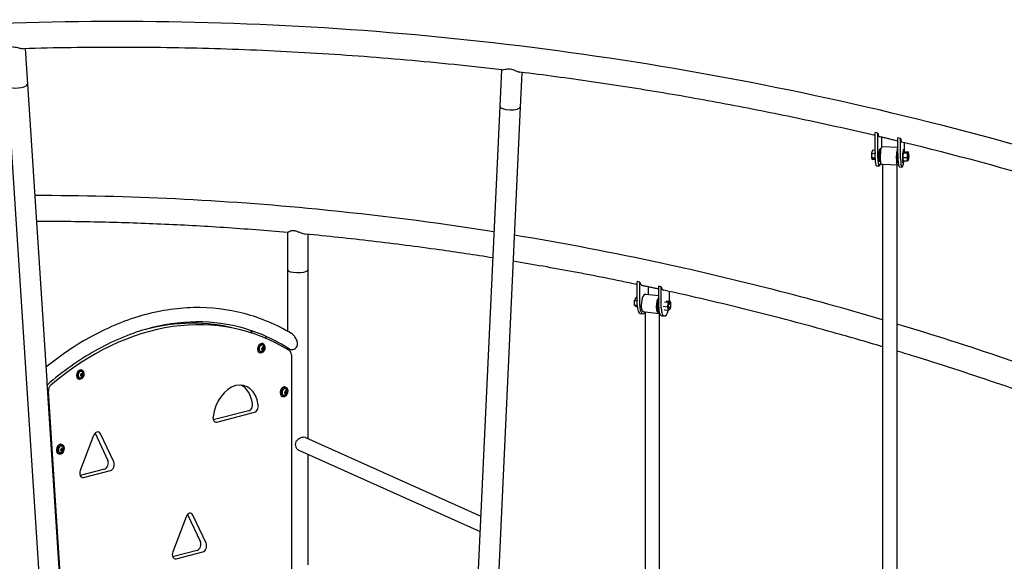
# Model space of a CAD drawing. Extents: x -26 to 730, y -26 to 570.
# Drawn here: x 471 to 548, y 415 to 457 of the extents above; entities that cross this region are included whole.
import ezdxf

# ---------------------------------------------------------------- set-up
doc = ezdxf.new("R2010")
doc.units = 0
doc.header["$LTSCALE"] = 16
doc.header["$MEASUREMENT"] = 0
doc.layers.get('0').update_dxf_attribs({"linetype": 'CONTINUOUS'})

msp = doc.modelspace()

# ---------------------------------------------------------------- linework, layer by layer
at = {"color": 7, "extrusion": (-6.93889e-18, 0.965926, 0.258819)}
for p, q in [((471.762, 454.939), (471.943, 452.169)), ((508.925, 453.282), (508.795, 450.457)), ((510.512, 453.091), (510.387, 450.384)), ((470.352, 452.065), (475.652, 370.684)), ((471.943, 452.169), (473.449, 429.043)), ((508.795, 450.457), (505.04, 369.241)), ((510.387, 450.384), (506.636, 369.235)), ((538.085, 446.423), (538.085, 448.401)), ((538.294, 446.414), (538.294, 448.352)), ((538.589, 448.032), (538.589, 447.275)), ((539.864, 446.342), (539.864, 447.976)), ((540.073, 446.333), (540.073, 447.925)), ((538.54, 447.118), (538.464, 447.121)), ((538.63, 447.313), (539.864, 447.257)), ((540.368, 446.925), (540.368, 447.603)), ((537.813, 446.627), (537.833, 446.845)), ((537.832, 446.368), (537.815, 446.505)), ((538.077, 446.741), (537.839, 446.752)), ((538.071, 446.386), (537.839, 446.396)), ((538.085, 447.002), (537.894, 447.011)), ((539.848, 446.347), (539.763, 446.351)), ((539.864, 446.785), (539.783, 446.788)), ((540.322, 447.036), (540.243, 447.04)), ((540.249, 446.359), (540.249, 446.578)), ((540.262, 446.699), (540.291, 446.835)), ((540.263, 446.45), (540.573, 446.436)), ((540.295, 446.805), (540.605, 446.791)), ((540.359, 446.899), (540.669, 446.885)), ((540.662, 446.339), (540.644, 446.322)), ((540.68, 446.718), (540.663, 446.736)), ((540.674, 446.24), (540.703, 446.376)), ((540.716, 446.497), (540.716, 446.715)), ((538.08, 446.291), (537.894, 446.3)), ((538.194, 445.791), (538.403, 445.781)), ((538.495, 446.136), (538.419, 446.14)), ((538.567, 445.933), (538.676, 445.928)), ((538.669, 445.929), (538.669, 379.27)), ((538.676, 445.928), (539.823, 445.876)), ((539.784, 446.201), (539.784, 446.129)), ((539.784, 445.878), (539.784, 379.27)), ((539.973, 445.71), (540.182, 445.7)), ((540.277, 446.055), (540.198, 446.058)), ((540.295, 446.19), (540.605, 446.175)), ((492.234, 440.59), (492.234, 437.669)), ((493.828, 440.443), (493.828, 437.669)), ((492.234, 437.669), (492.234, 432.886)), ((493.828, 437.669), (493.828, 424.496)), ((519.527, 434.915), (519.527, 436.759)), ((519.723, 434.893), (519.723, 436.718)), ((520.374, 436.348), (520.374, 435.756)), ((521.196, 434.736), (521.196, 436.401)), ((521.392, 434.715), (521.392, 436.358)), ((520.171, 435.778), (521.196, 435.668)), ((522.043, 435.242), (522.043, 435.985)), ((519.3, 435.206), (519.321, 435.308)), ((519.316, 434.904), (519.311, 434.924)), ((519.511, 435.243), (519.315, 435.264)), ((519.499, 434.889), (519.315, 434.908)), ((519.527, 435.508), (519.437, 435.518)), ((519.517, 434.798), (519.437, 434.807)), ((521.196, 435.194), (521.121, 435.202)), ((521.578, 434.83), (521.869, 434.798)), ((521.649, 435.181), (521.94, 435.15)), ((521.79, 435.269), (522.081, 435.238)), ((522.083, 435.056), (522.065, 435.082)), ((522.154, 434.915), (522.154, 435.016)), ((519.762, 434.273), (519.958, 434.252)), ((520.024, 434.405), (520.129, 434.394)), ((520.129, 434.394), (520.129, 378.582)), ((520.129, 434.394), (521.202, 434.278)), ((521.163, 434.757), (521.074, 434.767)), ((521.245, 434.283), (521.245, 378.582)), ((521.431, 434.094), (521.627, 434.073)), ((521.649, 434.566), (521.94, 434.534)), ((522.046, 434.705), (522.023, 434.683)), ((522.078, 434.617), (522.091, 434.643)), ((488.323, 433.055), (488.211, 433.084)), ((488.549, 432.996), (488.323, 433.055)), ((488.662, 432.967), (488.549, 432.996)), ((489.415, 432.929), (489.361, 432.765)), ((489.489, 432.904), (489.435, 432.741)), ((490.297, 431.94), (490.25, 431.952)), ((490.526, 432.333), (490.573, 432.476)), ((490.101, 431.181), (490.054, 431.193)), ((490.308, 431.657), (490.229, 431.566)), ((490.229, 431.566), (490.236, 431.439)), ((490.236, 431.439), (490.32, 431.404)), ((490.342, 431.51), (490.269, 431.426)), ((490.302, 431.651), (490.335, 431.637)), ((490.392, 431.622), (490.308, 431.657)), ((490.32, 431.404), (490.398, 431.496)), ((490.335, 431.637), (490.342, 431.51)), ((490.335, 431.637), (490.392, 431.622)), ((490.342, 431.51), (490.398, 431.496)), ((490.398, 431.496), (490.392, 431.622)), ((492.234, 431.589), (492.234, 431.458)), ((492.543, 431.043), (492.543, 382.555)), ((476.101, 429.415), (476.123, 429.545)), ((476.123, 429.545), (476.212, 429.606)), ((476.128, 429.896), (476.175, 429.884)), ((476.225, 429.55), (476.187, 429.589)), ((476.203, 429.42), (476.225, 429.55)), ((476.212, 429.606), (476.281, 429.536)), ((476.225, 429.55), (476.281, 429.536)), ((476.281, 429.536), (476.259, 429.405)), ((473.458, 428.894), (477.249, 370.692)), ((475.931, 429.138), (475.978, 429.126)), ((476.17, 429.345), (476.101, 429.415)), ((476.139, 429.376), (476.203, 429.42)), ((476.259, 429.405), (476.17, 429.345)), ((476.203, 429.42), (476.259, 429.405)), ((476.82, 378.45), (473.579, 428.214)), ((492.104, 428.246), (492.022, 428.161)), ((492.022, 428.161), (492.022, 428.033)), ((492.022, 428.033), (492.104, 427.99)), ((492.087, 428.527), (492.039, 428.54)), ((492.129, 428.09), (492.057, 428.015)), ((492.094, 428.236), (492.129, 428.218)), ((492.185, 428.203), (492.104, 428.246)), ((492.104, 427.99), (492.185, 428.075)), ((492.129, 428.218), (492.129, 428.09)), ((492.129, 428.218), (492.185, 428.203)), ((492.129, 428.09), (492.185, 428.075)), ((492.185, 428.075), (492.185, 428.203)), ((491.891, 427.768), (491.843, 427.781)), ((489.213, 426.673), (486.448, 425.958)), ((486.719, 425.795), (489.664, 426.557)), ((477.219, 424.92), (478.223, 422.803)), ((478.674, 422.686), (477.633, 424.88)), ((474.586, 424.06), (474.634, 424.048)), ((477.112, 424.745), (476.071, 422.013)), ((493.635, 424.582), (507.315, 418.449)), ((474.389, 423.302), (474.437, 423.289)), ((474.557, 423.604), (474.596, 423.73)), ((474.611, 423.512), (474.557, 423.604)), ((474.593, 423.542), (474.648, 423.562)), ((474.596, 423.73), (474.69, 423.765)), ((474.704, 423.548), (474.611, 423.512)), ((474.648, 423.562), (474.687, 423.689)), ((474.648, 423.562), (474.704, 423.548)), ((474.687, 423.689), (474.651, 423.751)), ((474.687, 423.689), (474.744, 423.674)), ((474.69, 423.765), (474.744, 423.674)), ((474.744, 423.674), (474.704, 423.548)), ((493.179, 423.564), (507.26, 417.252)), ((493.828, 423.273), (493.828, 414.643)), ((477.963, 422.12), (476.06, 421.627)), ((476.332, 421.464), (478.414, 422.003)), ((484.325, 418.401), (483.284, 415.669)), ((484.431, 418.576), (485.436, 416.459)), ((485.886, 416.343), (484.845, 418.536)), ((485.175, 415.776), (483.273, 415.284)), ((483.544, 415.121), (485.626, 415.659))]:
    msp.add_line(p, q, dxfattribs=at)
at = {"color": 7}
for centre, major_axis, ratio, start_param, end_param in [((471.147, 452.117), (-0.795, -0.052), 0.317363, 0.766639, 3.141593), ((509.591, 450.42), (0.796, -0.037), 0.330741, 3.141593, 6.283185), ((490.511, 209.257), (-210.291, 143.266), 0.951251, 5.095545, 5.096396), ((490.511, 209.257), (-210.291, 143.266), 0.951251, 5.088309, 5.089161), ((538.442, 446.63), (0.022, 0.491), 0.167731, 0, 3.141593), ((538.521, 446.627), (0.022, 0.491), 0.167731, 0.048551, 3.093042), ((538.599, 446.623), (0.031, 0.69), 0.167731, 0, 3.141593), ((539.854, 446.566), (-0.031, -0.69), 0.167731, 3.329177, 4.978041), ((538.411, 446.548), (-0.503, 0.343), 0.951251, 0.268045, 0.575013), ((538.411, 446.548), (0.503, -0.343), 0.951251, 3.716606, 4.023573), ((538.438, 446.855), (0.605, 0.074), 0.699769, 2.904583, 3.211551), ((538.438, 446.322), (-0.607, 0.055), 0.251482, 6.150398, 6.457366), ((538.438, 446.855), (-0.605, -0.074), 0.699769, 5.739208, 6.046176), ((538.438, 446.322), (-0.607, 0.055), 0.251482, 0.17418, 0.481148), ((538.153, 446.644), (0.022, 0.491), 0.167731, 1.189576, 2.560808), ((538.233, 446.64), (0.039, 0.849), 0.167731, 1.836448, 3.141593), ((538.442, 446.63), (-0.039, -0.849), 0.167731, 4.978041, 7.065894), ((538.521, 446.627), (-0.011, -0.239), 0.167731, 4.345726, 5.079052), ((539.854, 446.566), (-0.031, -0.69), 0.167731, 4.978041, 6.793434), ((539.854, 446.566), (0.024, 0.531), 0.167731, 0.164093, 3.596356), ((539.932, 446.562), (0.022, 0.491), 0.167731, 1.189576, 2.560808), ((540.011, 446.559), (-0.039, -0.849), 0.167731, 4.978041, 6.283185), ((540.221, 446.549), (0.039, 0.849), 0.167731, 1.836448, 4.216977), ((540.299, 446.546), (0.022, 0.491), 0.167731, 5.522512, 10.185452), ((540.851, 446.602), (0.528, 0.303), 0.953217, 2.553379, 2.860346), ((540.851, 446.294), (-0.596, 0.127), 0.694398, 6.211474, 6.518442), ((540.851, 446.602), (-0.528, -0.303), 0.953217, 5.388004, 5.694971), ((540.899, 446.826), (0.609, 0), 0.258819, 2.96706, 3.274027), ((540.899, 446.826), (-0.609, 0), 0.258819, 5.801685, 6.108652), ((540.018, 446.64), (0.528, 0.303), 0.953217, 5.388004, 5.694971), ((540.018, 446.332), (0.596, -0.127), 0.694398, 0.235257, 0.542224), ((540.066, 446.864), (0.609, 0), 0.258819, 5.801685, 6.108652), ((540.018, 446.64), (0.528, 0.303), 0.953217, 5.694971, 6.001939), ((540.066, 446.864), (-0.609, 0), 0.258819, 2.96706, 3.274027), ((540.114, 446.781), (0.596, -0.127), 0.694398, 0.235257, 0.542224), ((540.114, 446.473), (-0.528, -0.303), 0.953217, 2.4341, 2.553379), ((540.114, 446.781), (-0.596, 0.127), 0.694398, 3.288913, 3.376849), ((540.114, 446.473), (0.528, 0.303), 0.953217, 5.694971, 5.782908), ((539.227, 446.201), (0.558, 0), 0.258819, 6.114306, 6.510046), ((540.851, 446.294), (0.596, -0.127), 0.694398, 3.376849, 3.683817), ((540.018, 446.332), (0.596, -0.127), 0.694398, 6.211474, 6.518442), ((540.066, 446.248), (-0.609, 0), 0.258819, 2.660092, 2.96706), ((540.066, 446.248), (0.609, 0), 0.258819, 6.108652, 6.227931), ((493.031, 437.669), (-0.797, 0), 0.258819, 0, 2.96706), ((493.031, 437.669), (-0.797, 0), 0.258819, 2.96706, 3.141593), ((493.031, 437.669), (-0.797, 0), 0.258819, 2.96706, 3.141593), ((496.359, 194.655), (134.815, -215.807), 0.892369, 2.431278, 2.432118), ((496.359, 194.655), (134.815, -215.807), 0.892369, 2.424142, 2.424982), ((520.098, 435.091), (0.074, 0.687), 0.369716, 0, 3.141593), ((481.607, 405.709), (7.055, 27.258), 0.683013, 6.072131, 7.05052), ((519.851, 435.029), (0.323, -0.517), 0.892369, 3.794663, 4.101631), ((519.851, 435.029), (0.323, -0.517), 0.892369, 4.101631, 4.408598), ((519.912, 435.333), (0.588, 0.157), 0.670328, 2.620041, 2.927009), ((519.912, 434.8), (-0.597, 0.12), 0.222041, 0.081944, 0.388911), ((519.912, 435.333), (-0.588, -0.157), 0.670328, 5.454666, 5.761633), ((519.912, 434.8), (-0.597, 0.12), 0.222041, 0.388911, 0.695879), ((519.68, 435.136), (0.052, 0.488), 0.369716, 1.22885, 2.542835), ((519.852, 435.118), (0.091, 0.845), 0.369716, 1.853087, 3.141593), ((520.049, 435.097), (-0.091, -0.845), 0.369716, 4.994679, 6.814616), ((521.276, 434.965), (-0.074, -0.687), 0.369716, 3.731133, 4.994679), ((521.276, 434.965), (-0.074, -0.687), 0.369716, 4.994679, 6.501926), ((521.276, 434.965), (0.057, 0.528), 0.369716, 0.686367, 3.149136), ((521.348, 434.957), (0.052, 0.488), 0.369716, 1.22885, 2.542835), ((522.15, 434.948), (-0.39, -0.468), 0.902224, 5.549658, 5.560196), ((522.15, 434.64), (-0.549, 0.264), 0.643405, 0.197061, 0.207599), ((522.15, 434.948), (-0.39, -0.468), 0.902224, 4.946261, 4.956799), ((522.256, 435.168), (0.609, 0), 0.258819, 3.045242, 3.05578), ((522.256, 435.168), (-0.609, 0), 0.258819, 5.583438, 5.593976), ((521.368, 435.032), (-0.39, -0.468), 0.902224, 1.804668, 2.111636), ((521.368, 435.032), (0.39, 0.468), 0.902224, 5.253228, 5.560196), ((521.474, 435.252), (0.609, 0), 0.258819, 5.583438, 5.890405), ((521.474, 435.252), (-0.609, 0), 0.258819, 2.748813, 3.05578), ((522.012, 434.886), (0.023, 0.218), 0.369716, 5.873948, 6.130092), ((521.58, 435.164), (0.549, -0.264), 0.643405, 0.504028, 0.810996), ((521.58, 435.164), (-0.549, 0.264), 0.643405, 3.441356, 3.645621), ((521.58, 434.856), (-0.39, -0.468), 0.902224, 2.111636, 2.315901), ((520.687, 434.635), (0.558, 0), 0.258819, 5.595397, 5.873238), ((521.521, 434.939), (-0.091, -0.845), 0.369716, 4.994679, 6.283185), ((521.717, 434.918), (0.091, 0.845), 0.369716, 1.853087, 4.293182), ((522.15, 434.64), (0.549, -0.264), 0.643405, 3.94205, 3.952589), ((521.368, 434.724), (0.549, -0.264), 0.643405, 0.504028, 0.810996), ((521.368, 434.724), (0.549, -0.264), 0.643405, 0.197061, 0.504028), ((521.474, 434.636), (-0.609, 0), 0.258819, 2.441845, 2.748813), ((522.012, 434.886), (0.023, 0.218), 0.369716, 3.294686, 3.423883), ((522.012, 434.886), (0.023, 0.218), 0.369716, 3.423883, 3.55083), ((521.474, 434.636), (0.609, 0), 0.258819, 5.890405, 6.159489), ((521.58, 434.856), (-0.39, -0.468), 0.902224, 1.842552, 2.111636), ((481.156, 405.826), (7.055, 27.258), 0.683013, 0, 0.3631), ((490.218, 431.556), (0.069, 0.267), 0.683013, 6.186928, 9.689281), ((490.218, 431.556), (0.069, 0.267), 0.683013, 6.018683, 6.186928), ((490.314, 431.531), (0.033, 0.129), 0.683013, 1.474539, 2.521737), ((490.314, 431.531), (0.033, 0.129), 0.683013, 0.427342, 1.474539), ((490.314, 431.531), (0.033, 0.129), 0.683013, 2.521737, 3.568935), ((490.314, 431.531), (0.033, 0.129), 0.683013, 5.66333, 6.710527), ((490.314, 431.531), (0.033, 0.129), 0.683013, 3.568935, 4.616132), ((490.314, 431.531), (0.033, 0.129), 0.683013, 4.616132, 5.66333), ((492.242, 430.966), (0.106, 0.411), 0.683013, 5.074607, 6.072131), ((476.095, 429.5), (0.069, 0.267), 0.683013, 0.655238, 3.406095), ((476.095, 429.5), (0.069, 0.267), 0.683013, 6.018683, 6.938423), ((476.191, 429.475), (0.033, 0.129), 0.683013, 1.178837, 2.226034), ((476.191, 429.475), (0.033, 0.129), 0.683013, 0.131639, 1.178837), ((476.191, 429.475), (0.033, 0.129), 0.683013, 5.367627, 6.414824), ((476.191, 429.475), (0.033, 0.129), 0.683013, 4.320429, 5.367627), ((473.878, 428.327), (0.106, 0.411), 0.683013, 0.767335, 2.020281), ((476.191, 429.475), (0.033, 0.129), 0.683013, 2.226034, 3.273232), ((476.191, 429.475), (0.033, 0.129), 0.683013, 3.273232, 4.320429), ((488.191, 426.176), (-0.639, -2.469), 0.683013, 2.134372, 4.873249), ((487.741, 426.292), (0.639, 2.469), 0.683013, 5.275965, 6.14911), ((491.941, 428.16), (0.098, 0.379), 0.683013, 0, 1.933014), ((491.941, 428.16), (0.098, 0.379), 0.683013, 1.933014, 3.141593), ((492.008, 428.143), (0.069, 0.267), 0.683013, 6.018683, 9.689281), ((492.104, 428.118), (0.033, 0.129), 0.683013, 1.409416, 2.456613), ((492.104, 428.118), (0.033, 0.129), 0.683013, 0.362218, 1.409416), ((492.104, 428.118), (0.033, 0.129), 0.683013, 2.456613, 3.503811), ((492.104, 428.118), (0.033, 0.129), 0.683013, 5.598206, 6.645403), ((492.104, 428.118), (0.033, 0.129), 0.683013, 3.503811, 4.551008), ((492.104, 428.118), (0.033, 0.129), 0.683013, 4.551008, 5.598206), ((489.213, 427.084), (0.106, 0.411), 0.683013, 3.503811, 5.275965), ((489.664, 426.967), (-0.106, -0.411), 0.683013, 0.362218, 2.134372), ((486.719, 426.205), (-0.106, -0.411), 0.683013, 4.873249, 6.645403), ((486.606, 426.234), (-0.106, -0.411), 0.683013, 0.201879, 0.362218), ((486.606, 426.234), (0.106, 0.411), 0.683013, 3.343472, 3.503811), ((477.373, 424.607), (-0.106, -0.411), 0.683013, 2.456613, 4.551008), ((474.488, 423.681), (0.098, 0.379), 0.683013, 0.449485, 3.141593), ((474.488, 423.681), (0.098, 0.379), 0.683013, 0, 0.449485), ((474.554, 423.664), (-0.069, -0.267), 0.683013, 2.87709, 6.547688), ((474.65, 423.639), (-0.033, -0.129), 0.683013, 4.114676, 5.161874), ((474.65, 423.639), (-0.033, -0.129), 0.683013, 5.161874, 6.209071), ((474.65, 423.639), (-0.033, -0.129), 0.683013, 3.067478, 4.114676), ((474.65, 423.639), (-0.033, -0.129), 0.683013, 6.209071, 7.256269), ((474.65, 423.639), (-0.033, -0.129), 0.683013, 2.020281, 3.067478), ((474.65, 423.639), (-0.033, -0.129), 0.683013, 0.973083, 2.020281), ((477.963, 422.53), (0.106, 0.411), 0.683013, 3.503811, 5.598206), ((478.414, 422.414), (-0.106, -0.411), 0.683013, 0.362218, 2.456613), ((476.332, 421.875), (-0.106, -0.411), 0.683013, 4.551008, 6.645403), ((484.585, 418.264), (-0.106, -0.411), 0.683013, 2.456613, 4.551008), ((485.175, 416.187), (0.106, 0.411), 0.683013, 3.503811, 5.598206), ((483.544, 415.531), (-0.106, -0.411), 0.683013, 4.551008, 6.645403), ((485.626, 416.07), (-0.106, -0.411), 0.683013, 0.362218, 2.456613)]:
    msp.add_ellipse(centre, major_axis=major_axis, ratio=ratio, start_param=start_param, end_param=end_param, dxfattribs=at)
for centre, major_axis, ratio in [((540.665, 446.529), (-0.01, -0.219), 0.167731), ((540.665, 446.529), (0.009, 0.192), 0.167731), ((522.036, 434.884), (-0.023, -0.218), 0.369716), ((522.036, 434.884), (0.021, 0.191), 0.369716), ((490.199, 431.561), (-0.098, -0.379), 0.683013), ((476.076, 429.505), (-0.098, -0.379), 0.683013), ((491.989, 428.148), (-0.098, -0.379), 0.683013), ((474.536, 423.669), (0.098, 0.379), 0.683013)]:
    msp.add_ellipse(centre, major_axis=major_axis, ratio=ratio, dxfattribs=at)
for points, knots in [([(600.684, 427.004), (590.964, 432.07), (580.94, 436.536), (560.452, 444.195), (549.987, 447.387), (528.788, 452.447), (518.053, 454.314), (496.493, 456.691), (485.667, 457.201), (464.101, 456.855), (453.361, 455.999), (442.753, 454.468)], [1.1193487, 1.1193487, 1.1193487, 1.1193487, 1.247909, 1.247909, 1.3764694, 1.3764694, 1.5050297, 1.5050297, 1.63359, 1.63359, 1.7621504, 1.7621504, 1.7621504, 1.7621504]), ([(470.793, 455.078), (470.858, 455.081), (470.923, 455.076), (471.058, 455.056), (471.126, 455.039), (471.282, 454.999), (471.372, 454.972), (471.517, 454.942), (471.574, 454.934), (471.621, 454.935)], [-5.845384, -5.845384, -5.845384, -5.845384, -5.610728, -5.610728, -5.358816, -5.358816, -5.00073, -5.00073, -4.724765, -4.724765, -4.724765, -4.724765]), ([(508.956, 453.279), (506.471, 453.571), (503.984, 453.828), (499.006, 454.267), (496.515, 454.451), (491.533, 454.745), (489.041, 454.855), (484.059, 455.003), (481.569, 455.041), (476.592, 455.043), (474.105, 455.007), (471.621, 454.935)], [1.4974015, 1.4974015, 1.4974015, 1.4974015, 1.5272806, 1.5272806, 1.5571597, 1.5571597, 1.5870388, 1.5870388, 1.6169178, 1.6169178, 1.6467969, 1.6467969, 1.6467969, 1.6467969]), ([(508.956, 453.279), (508.969, 453.277), (508.986, 453.278), (509.06, 453.29), (509.134, 453.312), (509.276, 453.345), (509.344, 453.359), (509.478, 453.369), (509.54, 453.368), (509.604, 453.36)], [-1.107978, -1.107978, -1.107978, -1.107978, -0.941108, -0.941108, -0.528005, -0.528005, -0.231164, -0.231164, 0, 0, 0, 0]), ([(509.604, 453.36), (509.67, 453.351), (509.735, 453.335), (509.866, 453.293), (509.931, 453.267), (510.077, 453.206), (510.161, 453.169), (510.286, 453.125), (510.331, 453.113), (510.371, 453.108)], [-5.988884, -5.988884, -5.988884, -5.988884, -5.750928, -5.750928, -5.493962, -5.493962, -5.131041, -5.131041, -4.8932, -4.8932, -4.8932, -4.8932]), ([(538.085, 448.151), (536.279, 448.576), (534.47, 448.981), (530.811, 449.76), (528.962, 450.133), (525.258, 450.838), (523.402, 451.17), (519.687, 451.794), (517.826, 452.085), (514.101, 452.627), (512.237, 452.878), (510.371, 453.108)], [1.3798641, 1.3798641, 1.3798641, 1.3798641, 1.4019207, 1.4019207, 1.4243727, 1.4243727, 1.4468247, 1.4468247, 1.4692767, 1.4692767, 1.4917287, 1.4917287, 1.4917287, 1.4917287]), ([(538.294, 448.352), (538.295, 448.347), (538.296, 448.342), (538.303, 448.291), (538.311, 448.25), (538.326, 448.186), (538.335, 448.157), (538.355, 448.112), (538.365, 448.096), (538.38, 448.083), (538.386, 448.08), (538.391, 448.079)], [2.4240398, 2.4240398, 2.4240398, 2.4240398, 2.4486377, 2.4486377, 2.6717914, 2.6717914, 2.8924099, 2.8924099, 3.1130285, 3.1130285, 3.2250832, 3.2250832, 3.2250832, 3.2250832]), ([(539.864, 447.726), (539.792, 447.744), (539.719, 447.761), (539.542, 447.804), (539.438, 447.829), (539.229, 447.88), (539.124, 447.905), (538.915, 447.955), (538.81, 447.98), (538.601, 448.029), (538.496, 448.054), (538.391, 448.079)], [1.372616735, 1.372616735, 1.372616735, 1.372616735, 1.373500283, 1.373500283, 1.374779345, 1.374779345, 1.376058406, 1.376058406, 1.377337468, 1.377337468, 1.378616529, 1.378616529, 1.378616529, 1.378616529]), ([(540.073, 447.925), (540.074, 447.92), (540.075, 447.915), (540.082, 447.864), (540.09, 447.823), (540.105, 447.759), (540.114, 447.73), (540.134, 447.685), (540.144, 447.669), (540.159, 447.656), (540.164, 447.653), (540.17, 447.652)], [2.4261585, 2.4261585, 2.4261585, 2.4261585, 2.451026, 2.451026, 2.6744391, 2.6744391, 2.895119, 2.895119, 3.1157988, 3.1157988, 3.2267483, 3.2267483, 3.2267483, 3.2267483]), ([(567.994, 439.211), (566.864, 439.623), (565.731, 440.028), (560.58, 441.827), (556.534, 443.131), (548.389, 445.541), (544.29, 446.647), (540.17, 447.652)], [1.2563068, 1.2563068, 1.2563068, 1.2563068, 1.2705602, 1.2705602, 1.3209641, 1.3209641, 1.3713679, 1.3713679, 1.3713679, 1.3713679]), ([(508.341, 440.639), (503.738, 441.368), (499.127, 441.957), (487.169, 443.119), (479.821, 443.475), (472.509, 443.471)], [6.2343541, 6.2343541, 6.2343541, 6.2343541, 6.2927922, 6.2927922, 6.385982, 6.385982, 6.385982, 6.385982]), ([(492.234, 440.589), (490.587, 440.734), (488.94, 440.86), (485.647, 441.077), (484.001, 441.167), (480.711, 441.311), (479.068, 441.365), (475.829, 441.435), (474.234, 441.452), (472.64, 441.452)], [0.01851434, 0.01851434, 0.01851434, 0.01851434, 0.03959008, 0.03959008, 0.06066873, 0.06066873, 0.08174739, 0.08174739, 0.10223854, 0.10223854, 0.10223854, 0.10223854]), ([(492.234, 440.59), (492.234, 440.591), (492.24, 440.597), (492.276, 440.624), (492.322, 440.653), (492.43, 440.702), (492.488, 440.723), (492.605, 440.744), (492.66, 440.748), (492.72, 440.743)], [-1.116788, -1.116788, -1.116788, -1.116788, -0.927631, -0.927631, -0.540541, -0.540541, -0.231926, -0.231926, 0, 0, 0, 0]), ([(492.72, 440.743), (492.754, 440.74), (492.789, 440.734), (492.861, 440.719), (492.897, 440.709), (493.013, 440.671), (493.092, 440.639), (493.255, 440.571), (493.343, 440.535), (493.496, 440.485), (493.56, 440.469), (493.616, 440.463)], [-5.862133, -5.862133, -5.862133, -5.862133, -5.731817, -5.731817, -5.597177, -5.597177, -5.302355, -5.302355, -4.960194, -4.960194, -4.681956, -4.681956, -4.681956, -4.681956]), ([(508.247, 438.61), (506.857, 438.832), (505.466, 439.04), (502.333, 439.481), (500.589, 439.706), (497.103, 440.115), (495.359, 440.3), (493.616, 440.463)], [6.233407, 6.233407, 6.233407, 6.233407, 6.25120794, 6.25120794, 6.27350824, 6.27350824, 6.29580853, 6.29580853, 6.29580853, 6.29580853]), ([(538.669, 433.777), (532.984, 435.455), (527.261, 436.92), (517.661, 439.004), (513.795, 439.743), (509.925, 440.383)], [6.1052429, 6.1052429, 6.1052429, 6.1052429, 6.1784943, 6.1784943, 6.2276518, 6.2276518, 6.2276518, 6.2276518]), ([(519.527, 436.528), (517.86, 436.878), (516.191, 437.21), (512.958, 437.815), (511.395, 438.092), (509.831, 438.352)], [6.18518278, 6.18518278, 6.18518278, 6.18518278, 6.20660735, 6.20660735, 6.22664644, 6.22664644, 6.22664644, 6.22664644]), ([(519.723, 436.718), (519.725, 436.713), (519.726, 436.708), (519.742, 436.658), (519.759, 436.618), (519.793, 436.553), (519.813, 436.523), (519.856, 436.477), (519.879, 436.461), (519.91, 436.448), (519.919, 436.445), (519.928, 436.443)], [2.4041701, 2.4041701, 2.4041701, 2.4041701, 2.4262447, 2.4262447, 2.6469606, 2.6469606, 2.8670015, 2.8670015, 3.0870424, 3.0870424, 3.171609, 3.171609, 3.171609, 3.171609]), ([(521.196, 436.171), (521.166, 436.178), (521.135, 436.184), (521.007, 436.212), (520.909, 436.233), (520.713, 436.276), (520.615, 436.297), (520.418, 436.339), (520.32, 436.36), (520.124, 436.402), (520.026, 436.422), (519.928, 436.443)], [6.178032307, 6.178032307, 6.178032307, 6.178032307, 6.178421153, 6.178421153, 6.179682482, 6.179682482, 6.180943812, 6.180943812, 6.182205141, 6.182205141, 6.183466471, 6.183466471, 6.183466471, 6.183466471]), ([(521.392, 436.358), (521.394, 436.353), (521.395, 436.349), (521.411, 436.298), (521.428, 436.258), (521.461, 436.193), (521.482, 436.164), (521.525, 436.117), (521.548, 436.101), (521.578, 436.088), (521.587, 436.086), (521.596, 436.084)], [2.4052447, 2.4052447, 2.4052447, 2.4052447, 2.4274556, 2.4274556, 2.6483035, 2.6483035, 2.8683758, 2.8683758, 3.088448, 3.088448, 3.1701297, 3.1701297, 3.1701297, 3.1701297]), ([(538.669, 431.671), (537.382, 432.054), (536.094, 432.426), (532.612, 433.401), (530.414, 433.983), (526.011, 435.082), (523.805, 435.599), (521.596, 436.084)], [6.10276656, 6.10276656, 6.10276656, 6.10276656, 6.11948732, 6.11948732, 6.14790297, 6.14790297, 6.17631862, 6.17631862, 6.17631862, 6.17631862]), ([(492.554, 432.701), (491.391, 433.395), (490.153, 433.918), (487.582, 434.598), (486.249, 434.754), (483.542, 434.694), (482.17, 434.478), (479.439, 433.687), (478.081, 433.113), (475.602, 431.726), (474.472, 430.954), (473.382, 430.067)], [5.7234914, 5.7234914, 5.7234914, 5.7234914, 5.9175498, 5.9175498, 6.1116081, 6.1116081, 6.3056664, 6.3056664, 6.4997247, 6.4997247, 6.6687308, 6.6687308, 6.6687308, 6.6687308]), ([(492.385, 431.493), (491.286, 432.201), (490.117, 432.736), (487.682, 433.446), (486.415, 433.621), (483.827, 433.602), (482.505, 433.407), (479.858, 432.653), (478.532, 432.093), (475.945, 430.632), (474.683, 429.736), (473.472, 428.686)], [5.69916, 5.69916, 5.69916, 5.69916, 5.900198, 5.900198, 6.101236, 6.101236, 6.302273, 6.302273, 6.503311, 6.503311, 6.702098, 6.702098, 6.702098, 6.702098]), ([(564.748, 424.462), (559.283, 426.762), (553.757, 428.861), (545.397, 431.703), (542.595, 432.6), (539.784, 433.444)], [5.9918218, 5.9918218, 5.9918218, 5.9918218, 6.0641965, 6.0641965, 6.1004491, 6.1004491, 6.1004491, 6.1004491]), ([(492.385, 431.493), (492.393, 431.488), (492.402, 431.483), (492.456, 431.456), (492.509, 431.445), (492.624, 431.448), (492.686, 431.461), (492.799, 431.51), (492.849, 431.542), (492.932, 431.621), (492.963, 431.665), (493.011, 431.77), (493.022, 431.828), (493.024, 431.977), (493.003, 432.064), (492.939, 432.244), (492.88, 432.353), (492.769, 432.507), (492.721, 432.563), (492.634, 432.645), (492.597, 432.674), (492.558, 432.698), (492.556, 432.699), (492.554, 432.701)], [-2.324848, -2.324848, -2.324848, -2.324848, -2.279599, -2.279599, -2.057464, -2.057464, -1.834548, -1.834548, -1.638192, -1.638192, -1.464192, -1.464192, -1.270786, -1.270786, -0.989167, -0.989167, -0.575125, -0.575125, -0.320659, -0.320659, -0.147543, -0.147543, -0.138955, -0.138955, -0.138955, -0.138955]), ([(490.176, 431.284), (490.155, 431.285), (490.135, 431.29), (490.098, 431.309), (490.082, 431.323), (490.053, 431.357), (490.041, 431.378), (490.023, 431.425), (490.017, 431.452), (490.012, 431.508), (490.013, 431.537), (490.022, 431.595), (490.03, 431.624), (490.051, 431.679), (490.065, 431.705), (490.098, 431.75), (490.116, 431.77), (490.157, 431.802), (490.179, 431.814), (490.223, 431.828), (490.245, 431.83), (490.282, 431.826), (490.298, 431.821), (490.313, 431.814)], [3.359512, 3.359512, 3.359512, 3.359512, 3.655857, 3.655857, 3.952529, 3.952529, 4.267144, 4.267144, 4.594742, 4.594742, 4.925224, 4.925224, 5.255488, 5.255488, 5.585782, 5.585782, 5.916218, 5.916218, 6.243026, 6.243026, 6.554729, 6.554729, 6.789702, 6.789702, 6.789702, 6.789702]), ([(490.332, 431.801), (490.353, 431.786), (490.371, 431.768), (490.401, 431.727), (490.413, 431.704), (490.431, 431.653), (490.436, 431.626), (490.439, 431.567), (490.436, 431.537), (490.422, 431.477), (490.41, 431.447), (490.377, 431.391), (490.356, 431.365), (490.306, 431.324), (490.279, 431.307), (490.231, 431.291), (490.215, 431.287), (490.199, 431.285)], [0.626721, 0.626721, 0.626721, 0.626721, 0.866935, 0.866935, 1.149441, 1.149441, 1.496766, 1.496766, 1.90439, 1.90439, 2.333152, 2.333152, 2.744577, 2.744577, 3.085549, 3.085549, 3.239308, 3.239308, 3.239308, 3.239308]), ([(554.374, 426.406), (552.22, 427.21), (550.059, 427.982), (545.722, 429.464), (543.546, 430.173), (540.839, 431.014), (540.312, 431.176), (539.784, 431.336)], [6.03424037, 6.03424037, 6.03424037, 6.03424037, 6.06265602, 6.06265602, 6.09107167, 6.09107167, 6.09793064, 6.09793064, 6.09793064, 6.09793064]), ([(476.053, 429.229), (476.032, 429.23), (476.012, 429.235), (475.976, 429.254), (475.959, 429.267), (475.93, 429.301), (475.918, 429.322), (475.9, 429.369), (475.894, 429.396), (475.889, 429.452), (475.89, 429.481), (475.899, 429.54), (475.907, 429.569), (475.929, 429.623), (475.942, 429.649), (475.975, 429.695), (475.994, 429.715), (476.034, 429.747), (476.056, 429.758), (476.1, 429.772), (476.122, 429.775), (476.16, 429.77), (476.175, 429.765), (476.19, 429.758)], [3.359512, 3.359512, 3.359512, 3.359512, 3.655857, 3.655857, 3.952529, 3.952529, 4.267144, 4.267144, 4.594742, 4.594742, 4.925224, 4.925224, 5.255488, 5.255488, 5.585782, 5.585782, 5.916218, 5.916218, 6.243026, 6.243026, 6.554729, 6.554729, 6.789702, 6.789702, 6.789702, 6.789702]), ([(476.21, 429.746), (476.231, 429.731), (476.248, 429.712), (476.278, 429.672), (476.29, 429.649), (476.308, 429.598), (476.313, 429.57), (476.316, 429.512), (476.313, 429.481), (476.299, 429.421), (476.287, 429.391), (476.254, 429.336), (476.234, 429.31), (476.184, 429.268), (476.156, 429.251), (476.108, 429.235), (476.093, 429.232), (476.076, 429.23)], [0.626721, 0.626721, 0.626721, 0.626721, 0.866935, 0.866935, 1.149441, 1.149441, 1.496766, 1.496766, 1.90439, 1.90439, 2.333152, 2.333152, 2.744577, 2.744577, 3.085549, 3.085549, 3.239308, 3.239308, 3.239308, 3.239308]), ([(473.449, 429.043), (473.45, 429.027), (473.451, 429.011), (473.454, 428.959), (473.456, 428.925), (473.458, 428.894)], [-3.3794073, -3.3794073, -3.3794073, -3.3794073, -3.3195988, -3.3195988, -3.1837357, -3.1837357, -3.1837357, -3.1837357]), ([(491.965, 427.872), (491.945, 427.872), (491.925, 427.878), (491.888, 427.897), (491.872, 427.91), (491.843, 427.944), (491.831, 427.965), (491.813, 428.012), (491.807, 428.039), (491.802, 428.095), (491.803, 428.124), (491.812, 428.183), (491.819, 428.212), (491.841, 428.266), (491.855, 428.292), (491.888, 428.338), (491.906, 428.358), (491.947, 428.389), (491.969, 428.401), (492.012, 428.415), (492.035, 428.417), (492.072, 428.413), (492.088, 428.408), (492.102, 428.401)], [3.359512, 3.359512, 3.359512, 3.359512, 3.655857, 3.655857, 3.952529, 3.952529, 4.267144, 4.267144, 4.594742, 4.594742, 4.925224, 4.925224, 5.255488, 5.255488, 5.585782, 5.585782, 5.916218, 5.916218, 6.243026, 6.243026, 6.554729, 6.554729, 6.789702, 6.789702, 6.789702, 6.789702]), ([(492.122, 428.389), (492.143, 428.373), (492.161, 428.355), (492.191, 428.314), (492.203, 428.291), (492.221, 428.241), (492.226, 428.213), (492.229, 428.155), (492.226, 428.124), (492.211, 428.064), (492.2, 428.034), (492.167, 427.979), (492.146, 427.953), (492.096, 427.911), (492.069, 427.894), (492.021, 427.878), (492.005, 427.875), (491.989, 427.872)], [0.626721, 0.626721, 0.626721, 0.626721, 0.866935, 0.866935, 1.149441, 1.149441, 1.496766, 1.496766, 1.90439, 1.90439, 2.333152, 2.333152, 2.744577, 2.744577, 3.085549, 3.085549, 3.239308, 3.239308, 3.239308, 3.239308]), ([(493.635, 424.582), (493.625, 424.587), (493.614, 424.591), (493.553, 424.609), (493.493, 424.611), (493.366, 424.592), (493.295, 424.57), (493.157, 424.505), (493.091, 424.462), (492.98, 424.369), (492.928, 424.312), (492.854, 424.184), (492.833, 424.113), (492.833, 424.042)], [2.791056, 2.791056, 2.791056, 2.791056, 2.850506, 2.850506, 3.107613, 3.107613, 3.364719, 3.364719, 3.621825, 3.621825, 3.882654, 3.882654, 4.143483, 4.143483, 4.143483, 4.143483]), ([(474.512, 423.392), (474.492, 423.393), (474.471, 423.399), (474.435, 423.417), (474.418, 423.431), (474.389, 423.465), (474.377, 423.486), (474.359, 423.533), (474.353, 423.56), (474.348, 423.616), (474.349, 423.645), (474.358, 423.703), (474.366, 423.732), (474.388, 423.787), (474.402, 423.813), (474.434, 423.859), (474.453, 423.878), (474.493, 423.91), (474.515, 423.922), (474.559, 423.936), (474.581, 423.938), (474.619, 423.934), (474.634, 423.929), (474.649, 423.922)], [3.359512, 3.359512, 3.359512, 3.359512, 3.655857, 3.655857, 3.952529, 3.952529, 4.267144, 4.267144, 4.594742, 4.594742, 4.925224, 4.925224, 5.255488, 5.255488, 5.585782, 5.585782, 5.916218, 5.916218, 6.243026, 6.243026, 6.554729, 6.554729, 6.789702, 6.789702, 6.789702, 6.789702]), ([(474.669, 423.91), (474.69, 423.894), (474.707, 423.876), (474.738, 423.835), (474.749, 423.812), (474.767, 423.761), (474.772, 423.734), (474.776, 423.676), (474.773, 423.645), (474.758, 423.585), (474.746, 423.555), (474.714, 423.499), (474.693, 423.473), (474.643, 423.432), (474.615, 423.415), (474.568, 423.399), (474.552, 423.395), (474.535, 423.393)], [0.626721, 0.626721, 0.626721, 0.626721, 0.866935, 0.866935, 1.149441, 1.149441, 1.496766, 1.496766, 1.90439, 1.90439, 2.333152, 2.333152, 2.744577, 2.744577, 3.085549, 3.085549, 3.239308, 3.239308, 3.239308, 3.239308]), ([(492.833, 424.042), (492.833, 423.97), (492.854, 423.896), (492.928, 423.761), (492.98, 423.701), (493.078, 423.619), (493.127, 423.587), (493.179, 423.564)], [0, 0, 0, 0, 0.2608291, 0.2608291, 0.5216581, 0.5216581, 0.7193138, 0.7193138, 0.7193138, 0.7193138])]:
    msp.add_open_spline(points, degree=3, knots=knots, dxfattribs=at)

doc.saveas('drawing.dxf')
